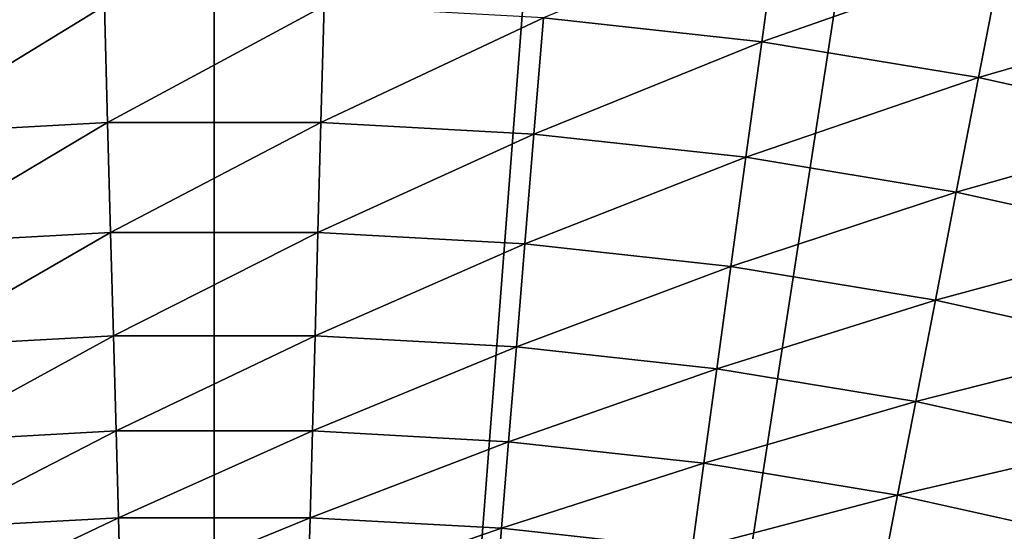
# Model space of a CAD drawing. Extents: x -149 to 250, y -232 to 39.
# Drawn here: x -112 to -104, y 28 to 32 of the extents above; entities that cross this region are included whole.
import ezdxf

# ---------------------------------------------------------------- set-up
doc = ezdxf.new("R2010")
doc.units = 0
doc.header["$MEASUREMENT"] = 0
doc.layers.add('L12', color=7, linetype='Continuous')

msp = doc.modelspace()

# ---------------------------------------------------------------- linework, layer by layer
at = {"layer": 'L12', "color": 7}
for points in [[(-112.9854, 38.8856), (-110, 39), (-110, 0)], [(-110, 0), (-110, 39), (-107.0146, 38.8856)], [(-110, 0), (-115.9533, 38.5429), (-112.9854, 38.8856)], [(-110, 0), (-107.0146, 38.8856), (-104.0467, 38.5429)], [(-110, 0), (-118.8863, 37.9741), (-115.9533, 38.5429)], [(-104.0467, 38.5429), (-101.1137, 37.9741), (-110, 0)], [(-121.7671, 37.1825), (-118.8863, 37.9741), (-110, 0)], [(-110, 0), (-101.1137, 37.9741), (-98.2329, 37.1825)], [(-110, 0), (-124.5789, 36.1726), (-121.7671, 37.1825)], [(-110, 0), (-98.2329, 37.1825), (-95.4211, 36.1726)], [(-110, 0), (-127.3051, 34.9505), (-124.5789, 36.1726)], [(-95.4211, 36.1726), (-92.6949, 34.9505), (-110, 0)], [(-129.9297, 33.5232), (-127.3051, 34.9505), (-110, 0)], [(-110, 0), (-92.6949, 34.9505), (-90.0703, 33.5232)], [(-110, 0), (-132.4374, 31.8992), (-129.9297, 33.5232)], [(-110, 0), (-90.0703, 33.5232), (-87.5626, 31.8992)], [(-105.5924, 32.0677, 5.7495), (-105.4584, 33.0427, 5.2437), (-107.3502, 32.2606, 5.7495)], [(-105.5924, 32.0677, 5.7495), (-103.6607, 32.7454, 5.2437), (-105.4584, 33.0427, 5.2437)], [(-103.8478, 31.7792, 5.7495), (-103.6607, 32.7454, 5.2437), (-105.5924, 32.0677, 5.7495)], [(-103.8478, 31.7792, 5.7495), (-101.882, 32.3503, 5.2437), (-103.6607, 32.7454, 5.2437)], [(-112.573, 31.3245, 6.3345), (-110.8842, 32.3571, 5.7495), (-112.6498, 32.2606, 5.7495)], [(-110.8585, 31.4183, 6.3345), (-110.8842, 32.3571, 5.7495), (-112.573, 31.3245, 6.3345)], [(-110.8585, 31.4183, 6.3345), (-109.1158, 32.3571, 5.7495), (-110.8842, 32.3571, 5.7495)], [(-109.1415, 31.4183, 6.3345), (-109.1158, 32.3571, 5.7495), (-110.8585, 31.4183, 6.3345)], [(-109.1415, 31.4183, 6.3345), (-107.3502, 32.2606, 5.7495), (-109.1158, 32.3571, 5.7495)], [(-102.1215, 31.3958, 5.7495), (-101.882, 32.3503, 5.2437), (-103.8478, 31.7792, 5.7495)], [(-107.427, 31.3245, 6.3345), (-107.3502, 32.2606, 5.7495), (-109.1415, 31.4183, 6.3345)], [(-107.427, 31.3245, 6.3345), (-105.5924, 32.0677, 5.7495), (-107.3502, 32.2606, 5.7495)], [(-105.7203, 31.1373, 6.3345), (-105.5924, 32.0677, 5.7495), (-107.427, 31.3245, 6.3345)], [(-105.7203, 31.1373, 6.3345), (-103.8478, 31.7792, 5.7495), (-105.5924, 32.0677, 5.7495)], [(-110, 0), (-134.8135, 30.0881), (-132.4374, 31.8992)], [(-87.5626, 31.8992), (-85.1865, 30.0881), (-110, 0)], [(-104.0263, 30.8571, 6.3345), (-103.8478, 31.7792, 5.7495), (-105.7203, 31.1373, 6.3345)], [(-104.0263, 30.8571, 6.3345), (-102.1215, 31.3958, 5.7495), (-103.8478, 31.7792, 5.7495)], [(-112.5003, 30.4396, 6.9948), (-110.8585, 31.4183, 6.3345), (-112.573, 31.3245, 6.3345)], [(-110.8343, 30.5308, 6.9948), (-110.8585, 31.4183, 6.3345), (-112.5003, 30.4396, 6.9948)], [(-110.8343, 30.5308, 6.9948), (-109.1415, 31.4183, 6.3345), (-110.8585, 31.4183, 6.3345)], [(-109.1658, 30.5308, 6.9948), (-109.1415, 31.4183, 6.3345), (-110.8343, 30.5308, 6.9948)], [(-109.1658, 30.5308, 6.9948), (-107.427, 31.3245, 6.3345), (-109.1415, 31.4183, 6.3345)], [(-102.3501, 30.4849, 6.3345), (-102.1215, 31.3958, 5.7495), (-104.0263, 30.8571, 6.3345)], [(-107.4997, 30.4396, 6.9948), (-107.427, 31.3245, 6.3345), (-109.1658, 30.5308, 6.9948)], [(-107.4997, 30.4396, 6.9948), (-105.7203, 31.1373, 6.3345), (-107.427, 31.3245, 6.3345)], [(-105.8412, 30.2577, 6.9948), (-105.7203, 31.1373, 6.3345), (-107.4997, 30.4396, 6.9948)], [(-105.8412, 30.2577, 6.9948), (-104.0263, 30.8571, 6.3345), (-105.7203, 31.1373, 6.3345)], [(-104.195, 29.9854, 6.9948), (-104.0263, 30.8571, 6.3345), (-105.8412, 30.2577, 6.9948)], [(-104.195, 29.9854, 6.9948), (-102.3501, 30.4849, 6.3345), (-104.0263, 30.8571, 6.3345)], [(-112.4323, 29.6119, 7.7259), (-110.8343, 30.5308, 6.9948), (-112.5003, 30.4396, 6.9948)], [(-110.8116, 29.7005, 7.7259), (-110.8343, 30.5308, 6.9948), (-112.4323, 29.6119, 7.7259)], [(-110.8116, 29.7005, 7.7259), (-109.1658, 30.5308, 6.9948), (-110.8343, 30.5308, 6.9948)], [(-109.1884, 29.7005, 7.7259), (-109.1658, 30.5308, 6.9948), (-110.8116, 29.7005, 7.7259)], [(-109.1884, 29.7005, 7.7259), (-107.4997, 30.4396, 6.9948), (-109.1658, 30.5308, 6.9948)], [(-107.5677, 29.6119, 7.7259), (-107.4997, 30.4396, 6.9948), (-109.1884, 29.7005, 7.7259)], [(-107.5677, 29.6119, 7.7259), (-105.8412, 30.2577, 6.9948), (-107.4997, 30.4396, 6.9948)], [(-102.5662, 29.6237, 6.9948), (-102.3501, 30.4849, 6.3345), (-104.195, 29.9854, 6.9948)], [(-105.9543, 29.4349, 7.7259), (-105.8412, 30.2577, 6.9948), (-107.5677, 29.6119, 7.7259)], [(-105.9543, 29.4349, 7.7259), (-104.195, 29.9854, 6.9948), (-105.8412, 30.2577, 6.9948)], [(-137.0439, 28.1003), (-134.8135, 30.0881), (-110, 0)], [(-110, 0), (-85.1865, 30.0881), (-82.9561, 28.1003)], [(-104.3529, 29.17, 7.7259), (-104.195, 29.9854, 6.9948), (-105.9543, 29.4349, 7.7259)], [(-104.3529, 29.17, 7.7259), (-102.5662, 29.6237, 6.9948), (-104.195, 29.9854, 6.9948)], [(-112.3694, 28.8468, 8.5228), (-110.8116, 29.7005, 7.7259), (-112.4323, 29.6119, 7.7259)], [(-110.7906, 28.9332, 8.5228), (-110.8116, 29.7005, 7.7259), (-112.3694, 28.8468, 8.5228)], [(-110.7906, 28.9332, 8.5228), (-109.1884, 29.7005, 7.7259), (-110.8116, 29.7005, 7.7259)], [(-109.2094, 28.9332, 8.5228), (-109.1884, 29.7005, 7.7259), (-110.7906, 28.9332, 8.5228)], [(-109.2094, 28.9332, 8.5228), (-107.5677, 29.6119, 7.7259), (-109.1884, 29.7005, 7.7259)], [(-107.6306, 28.8468, 8.5228), (-107.5677, 29.6119, 7.7259), (-109.2094, 28.9332, 8.5228)], [(-107.6306, 28.8468, 8.5228), (-105.9543, 29.4349, 7.7259), (-107.5677, 29.6119, 7.7259)], [(-102.7684, 28.8181, 7.7259), (-102.5662, 29.6237, 6.9948), (-104.3529, 29.17, 7.7259)], [(-106.0588, 28.6744, 8.5228), (-105.9543, 29.4349, 7.7259), (-107.6306, 28.8468, 8.5228)], [(-106.0588, 28.6744, 8.5228), (-104.3529, 29.17, 7.7259), (-105.9543, 29.4349, 7.7259)], [(-104.4988, 28.4164, 8.5228), (-104.3529, 29.17, 7.7259), (-106.0588, 28.6744, 8.5228)], [(-104.4988, 28.4164, 8.5228), (-102.7684, 28.8181, 7.7259), (-104.3529, 29.17, 7.7259)], [(-112.3122, 28.1497, 9.3802), (-110.7906, 28.9332, 8.5228), (-112.3694, 28.8468, 8.5228)], [(-110.7715, 28.234, 9.3802), (-110.7906, 28.9332, 8.5228), (-112.3122, 28.1497, 9.3802)], [(-110.7715, 28.234, 9.3802), (-109.2094, 28.9332, 8.5228), (-110.7906, 28.9332, 8.5228)], [(-109.2285, 28.234, 9.3802), (-109.2094, 28.9332, 8.5228), (-110.7715, 28.234, 9.3802)], [(-109.2285, 28.234, 9.3802), (-107.6306, 28.8468, 8.5228), (-109.2094, 28.9332, 8.5228)], [(-107.6878, 28.1497, 9.3802), (-107.6306, 28.8468, 8.5228), (-109.2285, 28.234, 9.3802)], [(-107.6878, 28.1497, 9.3802), (-106.0588, 28.6744, 8.5228), (-107.6306, 28.8468, 8.5228)], [(-102.9552, 28.0736, 8.5228), (-102.7684, 28.8181, 7.7259), (-104.4988, 28.4164, 8.5228)], [(-106.154, 27.9814, 9.3802), (-106.0588, 28.6744, 8.5228), (-107.6878, 28.1497, 9.3802)], [(-106.154, 27.9814, 9.3802), (-104.4988, 28.4164, 8.5228), (-106.0588, 28.6744, 8.5228)], [(-104.6317, 27.7297, 9.3802), (-104.4988, 28.4164, 8.5228), (-106.154, 27.9814, 9.3802)], [(-104.6317, 27.7297, 9.3802), (-102.9552, 28.0736, 8.5228), (-104.4988, 28.4164, 8.5228)], [(-112.2609, 27.5253, 10.2922), (-110.7715, 28.234, 9.3802), (-112.3122, 28.1497, 9.3802)], [(-110.7544, 27.6076, 10.2922), (-110.7715, 28.234, 9.3802), (-112.2609, 27.5253, 10.2922)], [(-110.7544, 27.6076, 10.2922), (-109.2285, 28.234, 9.3802), (-110.7715, 28.234, 9.3802)], [(-109.2456, 27.6076, 10.2922), (-109.2285, 28.234, 9.3802), (-110.7544, 27.6076, 10.2922)], [(-109.2456, 27.6076, 10.2922), (-107.6878, 28.1497, 9.3802), (-109.2285, 28.234, 9.3802)], [(-107.7391, 27.5253, 10.2922), (-107.6878, 28.1497, 9.3802), (-109.2456, 27.6076, 10.2922)], [(-107.7391, 27.5253, 10.2922), (-106.154, 27.9814, 9.3802), (-107.6878, 28.1497, 9.3802)]]:
    msp.add_3dface(points, dxfattribs=at)

doc.saveas('drawing.dxf')
